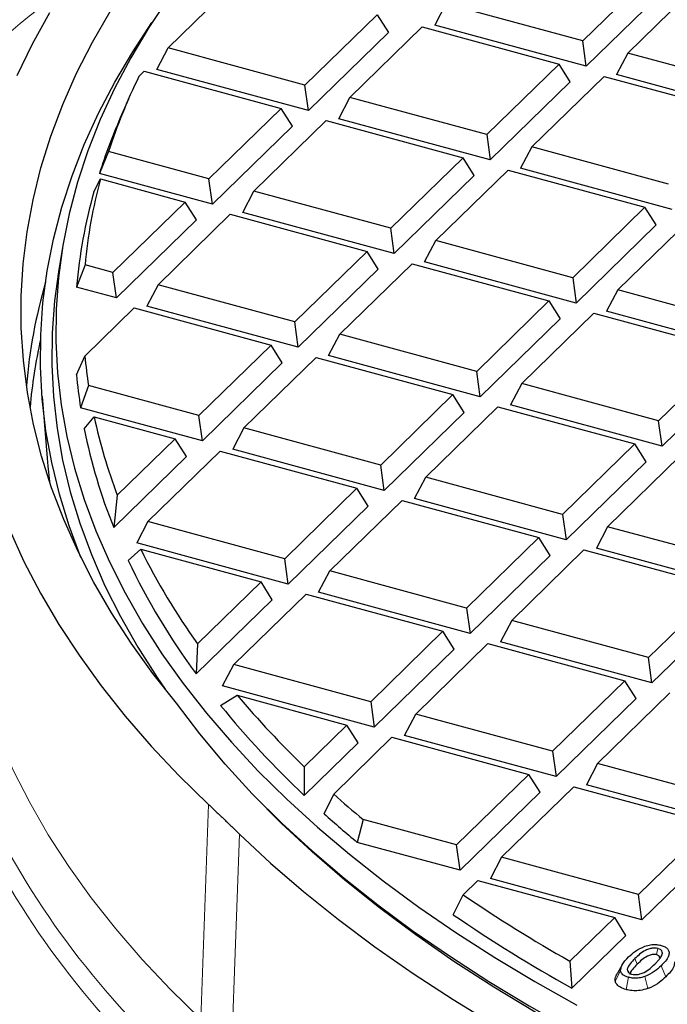
# Model space of a CAD drawing. Units: millimetres. Extents: x 0 to 420, y 0 to 297.
# Drawn here: x 246 to 269, y 158 to 192 of the extents above; entities that cross this region are included whole.
import ezdxf

# ---------------------------------------------------------------- set-up
doc = ezdxf.new("R2010")
doc.units = ezdxf.units.MM

msp = doc.modelspace()

# ---------------------------------------------------------------- linework, layer by layer
at = {"color": 7, "linetype": 'Continuous', "lineweight": 25}
for p, q in [((251.5079, 191.3002), (254.0363, 193.768)), ((268.5558, 194.0148), (266.0274, 191.547)), ((267.6037, 191.1186), (270.1321, 193.5864)), ((268.9492, 193.3917), (266.149, 190.6587)), ((261.2359, 192.8492), (260.8425, 192.1009)), ((266.0274, 191.547), (261.2359, 192.8492)), ((258.8278, 192.4658), (256.2994, 189.998)), ((258.8278, 192.4658), (259.2212, 191.8427)), ((257.8757, 189.5696), (260.4041, 192.0374)), ((260.4041, 192.0374), (265.1956, 190.7351)), ((266.149, 190.6587), (260.8425, 192.1009)), ((259.2212, 191.8427), (256.421, 189.1096)), ((266.149, 190.6587), (266.0274, 191.547)), ((251.1145, 190.5518), (251.5079, 191.3002)), ((256.2994, 189.998), (251.5079, 191.3002)), ((267.6037, 191.1186), (267.2103, 190.3702)), ((272.3952, 189.8164), (267.6037, 191.1186)), ((265.1956, 190.7351), (262.6672, 188.2674)), ((265.589, 190.112), (265.1956, 190.7351)), ((250.4857, 190.3025), (250.6761, 190.4883)), ((250.6761, 190.4883), (255.4675, 189.1861)), ((256.421, 189.1096), (251.1145, 190.5518)), ((264.2435, 187.8389), (266.7719, 190.3067)), ((266.7719, 190.3067), (271.5634, 189.0045)), ((272.5168, 188.928), (267.2103, 190.3702)), ((256.421, 189.1096), (256.2994, 189.998)), ((265.589, 190.112), (262.7888, 187.379)), ((250.1187, 189.5046), (249.8346, 188.8516)), ((257.4823, 188.8212), (257.8757, 189.5696)), ((262.6672, 188.2674), (257.8757, 189.5696)), ((255.4675, 189.1861), (252.9392, 186.7183)), ((255.861, 188.563), (255.4675, 189.1861)), ((254.5155, 186.2899), (257.0439, 188.7577)), ((257.0439, 188.7577), (261.8354, 187.4555)), ((262.7888, 187.379), (257.4823, 188.8212)), ((255.861, 188.563), (253.0608, 185.83)), ((262.6672, 188.2674), (262.7888, 187.379)), ((249.4241, 187.6736), (249.1026, 186.9057)), ((252.9392, 186.7183), (249.4241, 187.6736)), ((264.2435, 187.8389), (263.8501, 187.0906)), ((269.035, 186.5367), (264.2435, 187.8389)), ((261.8354, 187.4555), (259.307, 184.9877)), ((262.2288, 186.8324), (261.8354, 187.4555)), ((253.0608, 185.83), (249.1026, 186.9057)), ((260.8833, 184.5593), (263.4117, 187.0271)), ((263.4117, 187.0271), (268.2032, 185.7248)), ((269.1566, 185.6484), (263.8501, 187.0906)), ((248.9096, 186.2594), (249.1401, 186.7129)), ((249.1401, 186.7129), (252.1073, 185.9064)), ((253.0608, 185.83), (252.9392, 186.7183)), ((262.2288, 186.8324), (259.4286, 184.0993)), ((254.1221, 185.5415), (254.5155, 186.2899)), ((259.307, 184.9877), (254.5155, 186.2899)), ((252.1073, 185.9064), (249.579, 183.4387)), ((252.5008, 185.2834), (252.1073, 185.9064)), ((251.1553, 183.0102), (253.6837, 185.478)), ((253.6837, 185.478), (258.4752, 184.1758)), ((259.4286, 184.0993), (254.1221, 185.5415)), ((268.2032, 185.7248), (265.6748, 183.2571)), ((268.5966, 185.1018), (268.2032, 185.7248)), ((252.5008, 185.2834), (249.7006, 182.5503)), ((267.2511, 182.8286), (269.7795, 185.2964)), ((259.4286, 184.0993), (259.307, 184.9877)), ((268.5966, 185.1018), (265.7964, 182.3687)), ((260.4899, 183.8109), (260.8833, 184.5593)), ((265.6748, 183.2571), (260.8833, 184.5593)), ((247.8135, 184.3099), (247.6735, 183.4588)), ((258.4752, 184.1758), (255.9468, 181.708)), ((258.8686, 183.5527), (258.4752, 184.1758)), ((257.5231, 181.2796), (260.0515, 183.7474)), ((260.0515, 183.7474), (264.843, 182.4452)), ((265.7964, 182.3687), (260.4899, 183.8109)), ((248.6002, 183.7047), (248.3008, 182.9307)), ((249.579, 183.4387), (248.6002, 183.7047)), ((249.7006, 182.5503), (249.579, 183.4387)), ((258.8686, 183.5527), (256.0684, 180.8197)), ((265.6748, 183.2571), (265.7964, 182.3687)), ((249.7006, 182.5503), (248.3008, 182.9307)), ((251.1553, 183.0102), (250.7619, 182.2619)), ((255.9468, 181.708), (251.1553, 183.0102)), ((267.2511, 182.8286), (266.8577, 182.0803)), ((272.0426, 181.5264), (267.2511, 182.8286)), ((264.843, 182.4452), (262.3146, 179.9774)), ((264.843, 182.4452), (265.2364, 181.8221)), ((248.5971, 180.5134), (250.3235, 182.1984)), ((250.3235, 182.1984), (255.1149, 180.8961)), ((256.0684, 180.8197), (250.7619, 182.2619)), ((263.8909, 179.549), (266.4193, 182.0168)), ((266.4193, 182.0168), (271.2108, 180.7145)), ((272.1642, 180.6381), (266.8577, 182.0803)), ((256.0684, 180.8197), (255.9468, 181.708)), ((265.2364, 181.8221), (262.4362, 179.089)), ((257.1297, 180.5312), (257.5231, 181.2796)), ((262.3146, 179.9774), (257.5231, 181.2796)), ((255.1149, 180.8961), (252.5866, 178.4284)), ((255.5084, 180.2731), (255.1149, 180.8961)), ((271.2108, 180.7145), (268.6824, 178.2468)), ((248.3026, 179.8615), (248.5971, 180.5134)), ((254.1629, 177.9999), (256.6913, 180.4677)), ((256.6913, 180.4677), (261.4828, 179.1655)), ((262.4362, 179.089), (257.1297, 180.5312)), ((255.5084, 180.2731), (252.7082, 177.54)), ((262.4362, 179.089), (262.3146, 179.9774)), ((271.6042, 180.0915), (268.804, 177.3584)), ((248.7216, 179.4788), (248.4439, 178.6989)), ((252.5866, 178.4284), (248.7216, 179.4788)), ((263.8909, 179.549), (263.4975, 178.8006)), ((268.6824, 178.2468), (263.8909, 179.549)), ((247.094, 179.0928), (247.2694, 176.9438)), ((261.4828, 179.1655), (258.9544, 176.6977)), ((261.8762, 178.5424), (261.4828, 179.1655)), ((252.7082, 177.54), (248.4439, 178.6989)), ((260.5307, 176.2693), (263.0591, 178.7371)), ((263.0591, 178.7371), (267.8506, 177.4349)), ((268.804, 177.3584), (263.4975, 178.8006)), ((248.5731, 177.965), (248.9201, 178.3869)), ((248.9201, 178.3869), (251.7547, 177.6165)), ((252.7082, 177.54), (252.5866, 178.4284)), ((261.8762, 178.5424), (259.076, 175.8094)), ((268.804, 177.3584), (268.6824, 178.2468)), ((254.1629, 177.9999), (253.7695, 177.2516)), ((258.9544, 176.6977), (254.1629, 177.9999)), ((251.7547, 177.6165), (249.7292, 175.6395)), ((252.1482, 176.9934), (251.7547, 177.6165)), ((259.076, 175.8094), (253.7695, 177.2516)), ((267.8506, 177.4349), (265.3222, 174.9671)), ((268.244, 176.8118), (267.8506, 177.4349)), ((252.1482, 176.9934), (249.6046, 174.5108)), ((250.8027, 174.7203), (253.3311, 177.1881)), ((253.3311, 177.1881), (258.1225, 175.8858)), ((266.8985, 174.5387), (269.4269, 177.0065)), ((259.076, 175.8094), (258.9544, 176.6977)), ((268.244, 176.8118), (265.4438, 174.0787)), ((260.1373, 175.5209), (260.5307, 176.2693)), ((265.3222, 174.9671), (260.5307, 176.2693)), ((258.1225, 175.8858), (255.5942, 173.4181)), ((258.516, 175.2628), (258.1225, 175.8858)), ((249.7292, 175.6395), (249.6046, 174.5108)), ((265.4438, 174.0787), (260.1373, 175.5209)), ((258.516, 175.2628), (255.7158, 172.5297)), ((257.1705, 172.9896), (259.6989, 175.4574)), ((259.6989, 175.4574), (264.4904, 174.1552)), ((265.3222, 174.9671), (265.4438, 174.0787)), ((250.8027, 174.7203), (250.4093, 173.9719)), ((255.5942, 173.4181), (250.8027, 174.7203)), ((266.8985, 174.5387), (266.5051, 173.7903)), ((271.69, 173.2365), (266.8985, 174.5387)), ((264.4904, 174.1552), (261.962, 171.6874)), ((264.8838, 173.5321), (264.4904, 174.1552)), ((250.1099, 173.3544), (250.5495, 173.7511)), ((255.7158, 172.5297), (250.4093, 173.9719)), ((250.5495, 173.7511), (254.7623, 172.6062)), ((271.8116, 172.3481), (266.5051, 173.7903)), ((255.7158, 172.5297), (255.5942, 173.4181)), ((264.8838, 173.5321), (262.0836, 170.7991)), ((263.5383, 171.259), (266.0667, 173.7268)), ((266.0667, 173.7268), (270.8582, 172.4246)), ((256.7771, 172.2413), (257.1705, 172.9896)), ((261.962, 171.6874), (257.1705, 172.9896)), ((254.7623, 172.6062), (252.5393, 170.4364)), ((255.1558, 171.9831), (254.7623, 172.6062)), ((270.8582, 172.4246), (268.3298, 169.9568)), ((253.8103, 169.71), (256.3387, 172.1778)), ((256.3387, 172.1778), (261.1302, 170.8755)), ((262.0836, 170.7991), (256.7771, 172.2413)), ((255.1558, 171.9831), (252.4931, 169.3843)), ((261.962, 171.6874), (262.0836, 170.7991)), ((271.2516, 171.8015), (268.4514, 169.0684)), ((263.5383, 171.259), (263.1449, 170.5106)), ((268.3298, 169.9568), (263.5383, 171.259)), ((261.1302, 170.8755), (258.6018, 168.4078)), ((261.5236, 170.2525), (261.1302, 170.8755)), ((252.5393, 170.4364), (252.4931, 169.3843)), ((260.1781, 167.9793), (262.7065, 170.4471)), ((262.7065, 170.4471), (267.498, 169.1449)), ((268.4514, 169.0684), (263.1449, 170.5106)), ((261.5236, 170.2525), (258.7234, 167.5194)), ((268.4514, 169.0684), (268.3298, 169.9568)), ((253.4169, 168.9616), (253.8103, 169.71)), ((258.6018, 168.4078), (253.8103, 169.71)), ((258.7234, 167.5194), (253.4169, 168.9616)), ((267.498, 169.1449), (264.9696, 166.6771)), ((267.8914, 168.5218), (267.498, 169.1449)), ((253.3432, 168.2828), (253.9315, 168.6391)), ((253.9315, 168.6391), (257.7699, 167.5959)), ((266.5459, 166.2487), (269.0743, 168.7165)), ((258.6018, 168.4078), (258.7234, 167.5194)), ((267.8914, 168.5218), (265.0912, 165.7888)), ((259.7847, 167.231), (260.1781, 167.9793)), ((264.9696, 166.6771), (260.1781, 167.9793)), ((257.7699, 167.5959), (256.2741, 166.1359)), ((258.1634, 166.9728), (257.7699, 167.5959)), ((265.0912, 165.7888), (259.7847, 167.231)), ((258.1634, 166.9728), (256.2769, 165.1315)), ((257.3068, 165.1769), (259.3463, 167.1675)), ((259.3463, 167.1675), (264.1378, 165.8652)), ((264.9696, 166.6771), (265.0912, 165.7888)), ((266.5459, 166.2487), (266.1525, 165.5003)), ((271.3374, 164.9465), (266.5459, 166.2487)), ((256.2741, 166.1359), (256.2769, 165.1315)), ((264.1378, 165.8652), (261.6094, 163.3975)), ((264.5312, 165.2422), (264.1378, 165.8652)), ((271.459, 164.0581), (266.1525, 165.5003)), ((256.9744, 164.4881), (257.3068, 165.1769)), ((264.5312, 165.2422), (261.731, 162.5091)), ((263.1857, 162.969), (265.7141, 165.4368)), ((265.7141, 165.4368), (270.5056, 164.1346)), ((258.3378, 164.2866), (258.1318, 163.4873)), ((261.6094, 163.3975), (258.3378, 164.2866)), ((270.5056, 164.1346), (267.9772, 161.6668)), ((261.731, 162.5091), (258.1318, 163.4873)), ((270.899, 163.5115), (268.0988, 160.7785)), ((261.731, 162.5091), (261.6094, 163.3975)), ((263.1857, 162.969), (262.7923, 162.2207)), ((267.9772, 161.6668), (263.1857, 162.969)), ((261.8374, 161.6531), (262.3539, 162.1572)), ((262.3539, 162.1572), (267.1454, 160.8549)), ((268.0988, 160.7785), (262.7923, 162.2207)), ((261.4936, 160.9531), (261.8374, 161.6531)), ((268.0988, 160.7785), (267.9772, 161.6668)), ((267.1454, 160.8549), (265.5796, 159.3267)), ((267.5388, 160.2319), (267.1454, 160.8549)), ((267.5388, 160.2319), (265.6438, 158.3823)), ((265.5796, 159.3267), (265.6438, 158.3823)), ((267.4059, 159.1982), (267.2268, 158.8823))]:
    msp.add_line(p, q, dxfattribs=at)
at = {"color": 8, "linetype": 'Continuous', "lineweight": 18}
for p, q in [((252.9207, 164.8176), (252.6542, 157.2957)), ((254.0082, 163.778), (253.7399, 156.2405)), ((268.6536, 159.7695), (268.6101, 159.5556)), ((268.7223, 159.4367), (268.8155, 159.6095)), ((267.8527, 159.4152), (267.9351, 159.2213)), ((267.1669, 158.6331), (267.3527, 158.9844)), ((267.6477, 158.9185), (267.586, 159.0311)), ((268.9339, 158.7784), (268.7689, 159.1661)), ((267.6284, 158.7627), (267.5414, 158.3349)), ((268.304, 158.3672), (268.1983, 158.7892))]:
    msp.add_line(p, q, dxfattribs=at)
at = {"color": 7, "linetype": 'Continuous', "lineweight": 25, "flags": 128}
for points in [[(251.5385, 193.0772), (250.8362, 192.0215), (250.2009, 190.9547), (249.633, 189.8778), (249.1334, 188.792), (248.7024, 187.6984), (248.3405, 186.5981), (248.0481, 185.4924), (247.8256, 184.3824), (247.6731, 183.2693), (247.5909, 182.1542), (247.5789, 181.0383), (247.6372, 179.9228), (247.7658, 178.8089), (247.9646, 177.6977), (248.2332, 176.5904), (248.5714, 175.4882), (248.9789, 174.3922), (249.4553, 173.3036), (250, 172.2235), (250.6124, 171.1531), (251.292, 170.0935), (252.038, 169.0458), (252.8496, 168.0112), (253.7259, 166.9906), (254.6661, 165.9853), (255.6691, 164.9961), (256.734, 164.0243), (257.8595, 163.0708), (259.0444, 162.1366), (260.2877, 161.2226), (261.5878, 160.33), (262.9435, 159.4595), (264.3534, 158.6122), (265.8158, 157.7888)], [(247.361, 192.5354), (246.751, 191.435), (246.2092, 190.3252)], [(251.8038, 168.3626), (250.9793, 169.4049), (250.2203, 170.4603), (249.5275, 171.5277), (248.9016, 172.606), (248.3434, 173.6941), (247.8534, 174.7909), (247.4321, 175.8952), (247.08, 177.006), (246.7973, 178.122), (246.5844, 179.2421), (246.4416, 180.3651), (246.3689, 181.49), (246.3664, 182.6154), (246.4342, 183.7403), (246.5722, 184.8635), (246.7801, 185.9839), (247.0579, 187.1002), (247.4052, 188.2114), (247.8217, 189.3162), (248.3069, 190.4136), (248.8603, 191.5023), (249.4815, 192.5813)], [(248.4558, 173.4632), (248.4547, 173.466), (248.0446, 174.5663), (247.7038, 175.6729), (247.4326, 176.7845), (247.2314, 177.9001), (247.1002, 179.0185), (247.0393, 180.1385), (247.0486, 181.2589), (247.1283, 182.3786), (247.2782, 183.4963), (247.4982, 184.611), (247.788, 185.7214), (248.1473, 186.8264), (248.5758, 187.9249), (249.073, 189.0157), (249.6384, 190.0976), (250.2714, 191.1695), (250.9436, 192.1904)], [(247.6735, 183.4588), (247.5355, 182.4416), (247.4515, 181.3263), (247.4378, 180.2101), (247.4942, 179.0944), (247.6207, 177.9801), (247.8173, 176.8686), (248.0837, 175.7609), (248.4195, 174.6583), (248.8246, 173.5618), (249.2984, 172.4726), (249.8404, 171.392), (250.4501, 170.3209), (251.1268, 169.2606), (251.4098, 168.8487)], [(247.2694, 176.9438), (247.2949, 176.6601), (247.3562, 176.1167)], [(245.9562, 174.4354), (246.4627, 173.3211), (247.0376, 172.2157), (247.6803, 171.1202), (248.3903, 170.0358), (249.1667, 168.9636), (250.0089, 167.9046), (250.9159, 166.8599), (251.8868, 165.8306), (252.9207, 164.8176)], [(275.974, 152.1554), (274.1705, 152.8375), (272.412, 153.55), (270.7004, 154.2923), (269.0376, 155.0634), (267.4256, 155.8625), (265.8659, 156.6888), (264.3604, 157.5414), (262.9107, 158.4192), (261.5185, 159.3213), (260.1852, 160.2468), (258.9123, 161.1945), (257.7013, 162.1635), (256.5535, 163.1527), (255.4701, 164.161), (254.4524, 165.1873), (253.5014, 166.2305), (252.6182, 167.2893), (251.8038, 168.3626)], [(254.4567, 165.1819), (254.4889, 165.1487), (255.4888, 164.1584), (256.5504, 163.1854), (257.6727, 162.2306), (258.8544, 161.295), (260.0943, 160.3796), (261.3912, 159.4854), (262.7436, 158.6132), (264.1501, 157.7641), (265.6093, 156.9389), (267.1197, 156.1385), (268.6796, 155.3637), (270.2873, 154.6153), (271.9413, 153.8942), (273.6398, 153.201), (275.2439, 152.5872)], [(254.0082, 163.778), (255.099, 162.7611), (256.2537, 161.7632), (257.4712, 160.7852), (258.7502, 159.8283), (260.0892, 158.8934), (261.4868, 157.9815), (262.9416, 157.0937), (264.4519, 156.2308), (266.0162, 155.3939), (267.6329, 154.5837)]]:
    msp.add_lwpolyline(points, dxfattribs=at)
at = {"color": 8, "linetype": 'Continuous', "lineweight": 18, "flags": 128}
msp.add_lwpolyline([(244.0554, 174.6456), (244.0626, 174.1297), (244.1318, 172.9584), (244.2745, 171.7889), (244.4908, 170.6224), (244.7802, 169.4601), (245.1425, 168.3032), (245.5773, 167.153), (246.0842, 166.0106), (246.6626, 164.8773), (247.312, 163.7542), (248.0315, 162.6426), (248.8206, 161.5435), (249.6784, 160.4581), (250.6039, 159.3876), (251.5962, 158.3331), (252.6542, 157.2957)], dxfattribs=at)
at = {"color": 8, "linetype": 'Continuous', "lineweight": 18}
for centre, radius, start, end in [((276.0633, 154.3713), 48.9481, 123.23198, 139.51522), ((274.8751, 157.376), 44.9934, 126.88651, 140.12262), ((271.8923, 177.6929), 29.7596, 205.26685, 227.67354), ((271.6763, 177.1995), 29.9111, 205.26685, 227.67354), ((267.365, 167.398), 25.0346, 196.16104, 220.05908)]:
    msp.add_arc(centre, radius, start, end, dxfattribs=at)
at = {"color": 7, "linetype": 'Continuous', "lineweight": 25}
for centre, radius, start, end in [((268.9794, 181.3059), 20.5659, 154.05871, 161.96343), ((268.4109, 180.7535), 20.2647, 156.44569, 162.32647), ((266.6234, 182.0225), 18.1015, 164.9824, 174.6678), ((266.4417, 181.3331), 18.2111, 164.30528, 174.96693), ((265.1739, 177.9038), 18.6932, 163.86925, 175.1491), ((265.107, 177.0692), 18.5065, 167.44988, 174.87603), ((266.2629, 182.114), 17.7381, 185.17723, 188.54374), ((266.0566, 181.429), 17.823, 185.04538, 188.81094), ((267.6278, 182.4038), 19.1341, 192.11855, 200.70269), ((267.4789, 181.7297), 19.2769, 191.26187, 201.99223), ((272.2046, 184.4958), 24.1741, 206.38927, 215.56219), ((272.0328, 183.814), 24.2902, 205.50618, 216.44528), ((279.0103, 189.762), 32.7891, 220.10618, 226.09967), ((278.7595, 189.0026), 32.7917, 219.18744, 226.71563), ((283.7075, 194.7088), 39.6122, 228.2042, 230.17459), ((283.5388, 194.039), 39.7357, 228.04658, 230.25296), ((292.2746, 206.441), 54.1515, 235.8006, 240.46408), ((292.2769, 206.0112), 54.5696, 235.65946, 240.78695), ((270.1503, 172.0786), 28.63, 205.40641, 224.04628)]:
    msp.add_arc(centre, radius, start, end, dxfattribs=at)
for points, knots in [([(249.3812, 195.4816), (249.2685, 195.4085), (248.7045, 195.0425), (247.7331, 194.3649), (246.4697, 193.4488), (245.256, 192.5135), (244.0883, 191.5615), (242.9685, 190.5927), (241.8975, 189.6078), (240.8752, 188.6076), (239.9055, 187.5918), (239.1096, 186.7101), (238.6583, 186.1619), (238.4938, 185.9621)], [0, 0, 0, 0, 0.025369, 0.1269819, 0.2286361, 0.3303308, 0.4320671, 0.5338469, 0.6356729, 0.7375489, 0.8394795, 0.9414706, 1, 1, 1, 1]), ([(252.9207, 164.8176), (253.0122, 164.7312), (253.1951, 164.5584), (253.4675, 164.2987), (253.7388, 164.0386), (253.9184, 163.8648), (254.0082, 163.778)], [0, 0, 0, 0, 0.250001, 0.5, 0.749999, 1, 1, 1, 1]), ([(243.3171, 160.4395), (243.3788, 160.2066), (243.5409, 159.5951), (243.878, 158.61), (244.3216, 157.4827), (244.8368, 156.3582), (245.4205, 155.2377), (246.073, 154.1227), (246.7968, 153.0156), (247.4842, 152.0516), (247.9537, 151.4626), (248.1357, 151.2343)], [0, 0, 0, 0, 0.073356, 0.1925406, 0.3124688, 0.4331188, 0.554456, 0.6764344, 0.7990001, 0.9220933, 1, 1, 1, 1]), ([(267.633, 159.4748), (267.7061, 159.5445), (267.8552, 159.6865), (268.0855, 159.7962), (268.2029, 159.8521)], [0, 0, 0, 0, 0.4902959, 1, 1, 1, 1]), ([(268.6536, 159.7695), (268.6277, 159.775), (268.5755, 159.7861), (268.4755, 159.784), (268.3515, 159.7603), (268.1801, 159.6908), (268.0126, 159.5691), (267.9061, 159.4666), (267.8527, 159.4152)], [0, 0, 0, 0, 0.072376, 0.1454278, 0.2537692, 0.4119991, 0.7049858, 1, 1, 1, 1]), ([(268.2029, 159.8521), (268.2678, 159.8718), (268.3797, 159.9059), (268.5656, 159.9151), (268.691, 159.8993), (268.7564, 159.8826), (268.7735, 159.8783)], [0, 0, 0, 0, 0.3704079, 0.6376796, 0.9049987, 1, 1, 1, 1]), ([(268.5493, 159.2258), (268.5789, 159.2554), (268.6381, 159.3145), (268.7139, 159.4011), (268.7755, 159.4858), (268.8065, 159.5478), (268.8154, 159.5896), (268.8155, 159.6028), (268.8155, 159.6095)], [0, 0, 0, 0, 0.2428704, 0.4862175, 0.6935496, 0.9033332, 0.9515269, 1, 1, 1, 1]), ([(268.8155, 159.6095), (268.8112, 159.6355), (268.8039, 159.6786), (268.7489, 159.7326), (268.6938, 159.758), (268.6593, 159.7678), (268.6536, 159.7695)], [0, 0, 0, 0, 0.4108416, 0.6781104, 0.946711, 1, 1, 1, 1]), ([(269.0532, 159.642), (269.0496, 159.5944), (269.0415, 159.4869), (268.9249, 159.3279), (268.8213, 159.2204), (268.7689, 159.1661)], [0, 0, 0, 0, 0.2828205, 0.6377729, 1, 1, 1, 1]), ([(268.7735, 159.8783), (268.7975, 159.8711), (268.8463, 159.8564), (268.9091, 159.8272), (268.962, 159.7927), (269.006, 159.7502), (269.0388, 159.6994), (269.0483, 159.6613), (269.0532, 159.642)], [0, 0, 0, 0, 0.1483075, 0.3006473, 0.4490933, 0.6020487, 0.7982319, 1, 1, 1, 1]), ([(267.3527, 158.9844), (267.363, 159.0573), (267.3874, 159.2304), (267.543, 159.3852), (267.633, 159.4748)], [0, 0, 0, 0, 0.4210976, 1, 1, 1, 1]), ([(267.8527, 159.4152), (267.7936, 159.3541), (267.6863, 159.2434), (267.5917, 159.1123), (267.5869, 159.0438), (267.586, 159.0311)], [0, 0, 0, 0, 0.4999679, 0.9075552, 1, 1, 1, 1]), ([(268.6101, 159.5556), (268.5934, 159.5591), (268.56, 159.5663), (268.4924, 159.5644), (268.3996, 159.5465), (268.2472, 159.4862), (268.09, 159.3712), (267.9869, 159.2714), (267.9351, 159.2213)], [0, 0, 0, 0, 0.05331783, 0.10658743, 0.19655162, 0.34504266, 0.67120739, 1, 1, 1, 1]), ([(268.7223, 159.4367), (268.7191, 159.4576), (268.7142, 159.4899), (268.6759, 159.5297), (268.6385, 159.5474), (268.6146, 159.5543), (268.6101, 159.5556)], [0, 0, 0, 0, 0.44782682, 0.69455898, 0.94314932, 1, 1, 1, 1]), ([(268.7198, 159.4118), (268.7204, 159.4145), (268.7224, 159.4227), (268.7223, 159.4311), (268.7223, 159.4367)], [0, 0, 0, 0, 0.3240046, 1, 1, 1, 1]), ([(269.2389, 159.3081), (269.2359, 159.2525), (269.2294, 159.1319), (269.1036, 158.9547), (268.9909, 158.8376), (268.9339, 158.7784)], [0, 0, 0, 0, 0.2968542, 0.644625, 1, 1, 1, 1]), ([(267.6284, 158.7627), (267.59, 158.7748), (267.5149, 158.7983), (267.4297, 158.8509), (267.3722, 158.9138), (267.3594, 158.9602), (267.3527, 158.9844)], [0, 0, 0, 0, 0.2516122, 0.4907063, 0.7346873, 1, 1, 1, 1]), ([(267.586, 159.0311), (267.5875, 159.0183), (267.5906, 158.9923), (267.6068, 158.9587), (267.6302, 158.931), (267.6573, 158.9095), (267.6919, 158.8907), (267.724, 158.8785), (267.7444, 158.8727), (267.7499, 158.8711)], [0, 0, 0, 0, 0.2023603, 0.4092234, 0.541925, 0.6780078, 0.8108947, 0.9482014, 1, 1, 1, 1]), ([(267.9351, 159.2213), (267.8761, 159.1603), (267.7744, 159.055), (267.6851, 158.932), (267.6801, 158.8717), (267.6792, 158.8611)], [0, 0, 0, 0, 0.53190568, 0.91722869, 1, 1, 1, 1]), ([(267.7499, 158.8711), (267.7757, 158.8656), (267.8277, 158.8545), (267.927, 158.8565), (268.0504, 158.8802), (268.2215, 158.9496), (268.3891, 159.0715), (268.4958, 159.1743), (268.5493, 159.2258)], [0, 0, 0, 0, 0.0719894, 0.1449524, 0.2523236, 0.4102588, 0.7041101, 1, 1, 1, 1]), ([(268.7689, 159.1661), (268.6958, 159.0965), (268.5467, 158.9544), (268.3159, 158.845), (268.1983, 158.7892)], [0, 0, 0, 0, 0.49018943, 1, 1, 1, 1]), ([(267.1669, 158.6331), (267.1651, 158.6638), (267.1616, 158.7259), (267.1879, 158.8095), (267.2167, 158.8609), (267.2286, 158.882)], [0, 0, 0, 0, 0.3643727, 0.7380356, 1, 1, 1, 1]), ([(267.5414, 158.3349), (267.478, 158.3556), (267.3454, 158.399), (267.2172, 158.5018), (267.1761, 158.5851), (267.1679, 158.6281), (267.1669, 158.6331)], [0, 0, 0, 0, 0.3109526, 0.6501111, 0.9592097, 1, 1, 1, 1]), ([(268.1983, 158.7892), (268.1333, 158.7694), (268.0213, 158.7355), (267.8354, 158.7261), (267.7103, 158.7419), (267.6452, 158.7584), (267.6284, 158.7627)], [0, 0, 0, 0, 0.3709374, 0.6387794, 0.9067299, 1, 1, 1, 1]), ([(268.9339, 158.7784), (268.8614, 158.7123), (268.7146, 158.5784), (268.494, 158.4402), (268.3383, 158.3803), (268.304, 158.3672)], [0, 0, 0, 0, 0.4317114, 0.8749506, 1, 1, 1, 1]), ([(268.304, 158.3672), (268.2163, 158.3412), (268.0633, 158.2958), (267.8087, 158.2863), (267.6429, 158.3087), (267.5589, 158.3304), (267.5414, 158.3349)], [0, 0, 0, 0, 0.3722404, 0.6497258, 0.9271733, 1, 1, 1, 1])]:
    msp.add_open_spline(points, degree=3, knots=knots, dxfattribs=at)

doc.saveas('drawing.dxf')
